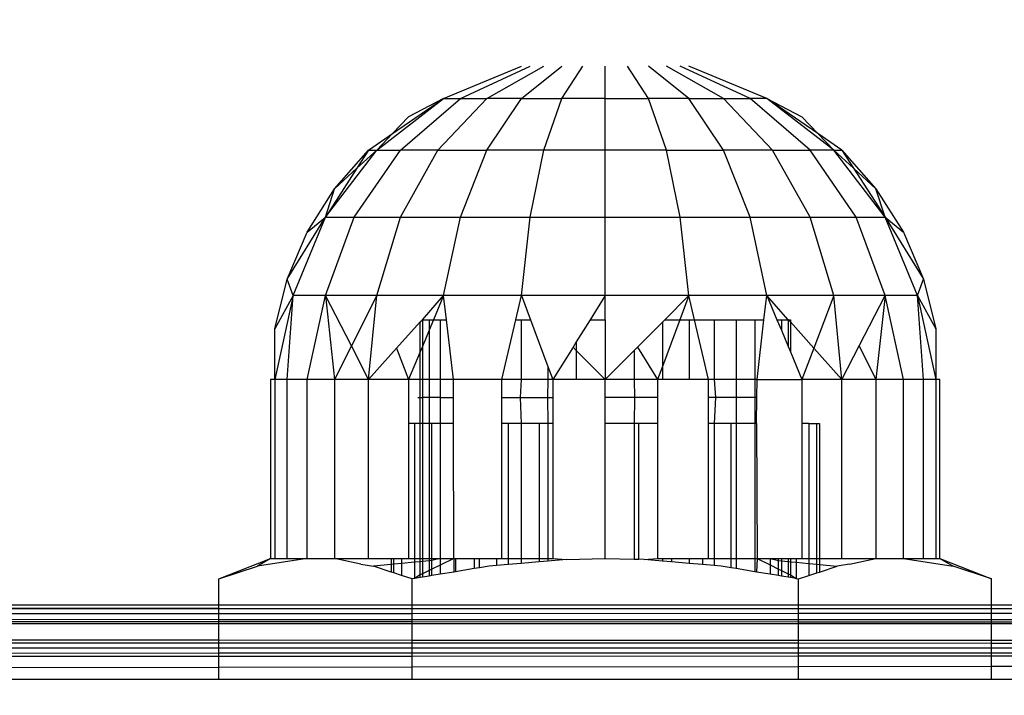
# Model space of a CAD drawing. Units: millimetres. Extents: x 1257 to 10015, y 1761 to 11784.
# Drawn here: x 6874 to 6892, y 6461 to 6473 of the extents above; entities that cross this region are included whole.
import ezdxf

# ---------------------------------------------------------------- set-up
doc = ezdxf.new("R2010")
doc.units = ezdxf.units.MM
doc.layers.add('Strefa bezpieczna', color=8, linetype='Continuous')
doc.dimstyles.get("Standard").update_dxf_attribs({"dimtxt": 180, "dimasz": 200, "dimexe": 0.18, "dimexo": 0.0625, "dimgap": 200, "dimtad": 0, "dimtih": 1, "dimtoh": 1, "dimlfac": 0.001, "dimzin": 0, "dimdsep": 46, "dimtxsty": 'Standard', "dimcen": 0.09, "dimse1": 1, "dimse2": 1, "dimadec": 0, "dimazin": 0, "dimtfac": 1, "dimtdec": 4, "dimtofl": 0, "dimtmove": 0, "dimatfit": 3, "dimfxl": 0, "dimtolj": 1, "dimtzin": 0, "dimarcsym": 0})

# ---------------------------------------------------------------- blocks, each defined once
blk = doc.blocks.new('*D2')
at = {"layer": 'Defpoints', "color": 0}
for p in [(5768.127, 8556.196), (2399.504, 3760.512), (7191.84, 3760.512)]:
    blk.add_point(p, dxfattribs=at)
at = {"layer": 'Strefa bezpieczna', "color": 0, "lineweight": -2}
for p, q in [((2399.504, 8356.196), (2399.504, 6430.243)), ((2399.504, 3960.512), (2399.504, 5850.243))]:
    blk.add_line(p, q, dxfattribs=at)
at = {"layer": 'Strefa bezpieczna', "color": 0}
for points in [[(2366.171, 8356.196), (2432.838, 8356.196), (2399.504, 8556.196)], [(2366.171, 3960.512), (2432.838, 3960.512), (2399.504, 3760.512)]]:
    blk.add_solid(points, dxfattribs=at)
at = {"layer": 'Strefa bezpieczna', "color": 0, "insert": (2399.504, 6140.243), "char_height": 180, "attachment_point": 5}
blk.add_mtext('\\A1;4.80', dxfattribs=at)
blk = doc.blocks.new('*D4')
at = {"layer": 'Defpoints', "color": 0}
for p in [(8029.663, 11126.517), (8029.663, 6472.904), (4701.345, 6062.915)]:
    blk.add_point(p, dxfattribs=at)
at = {"layer": 'Strefa bezpieczna', "color": 0, "lineweight": -2}
for p, q in [((4901.345, 11126.517), (6003.782, 11126.517)), ((7829.663, 11126.517), (6943.782, 11126.517))]:
    blk.add_line(p, q, dxfattribs=at)
at = {"layer": 'Strefa bezpieczna', "color": 0}
for points in [[(4901.345, 11159.85), (4901.345, 11093.183), (4701.345, 11126.517)], [(7829.663, 11159.85), (7829.663, 11093.183), (8029.663, 11126.517)]]:
    blk.add_solid(points, dxfattribs=at)
at = {"layer": 'Strefa bezpieczna', "color": 0, "insert": (6473.782, 11126.517), "char_height": 180, "attachment_point": 5}
blk.add_mtext('\\A1;3.33', dxfattribs=at)

msp = doc.modelspace()

# ---------------------------------------------------------------- linework, layer by layer
for p, q in [((6881.766, 6471.938), (6883.222, 6472.544)), ((6882.078, 6471.938), (6883.383, 6472.544)), ((6882.575, 6471.938), (6883.64, 6472.544)), ((6883.222, 6471.938), (6883.976, 6472.544)), ((6883.976, 6471.938), (6884.366, 6472.544)), ((6884.784, 6471.938), (6884.784, 6472.544)), ((6885.593, 6471.938), (6885.203, 6472.544)), ((6886.347, 6471.938), (6885.593, 6472.544)), ((6886.994, 6471.938), (6885.928, 6472.544)), ((6887.491, 6471.938), (6886.185, 6472.544)), ((6887.803, 6471.938), (6886.347, 6472.544)), ((6880.515, 6470.975), (6881.766, 6471.938)), ((6880.811, 6471.282), (6881.766, 6471.938)), ((6880.957, 6470.975), (6882.078, 6471.938)), ((6881.766, 6471.938), (6881.111, 6471.593)), ((6881.659, 6470.975), (6882.575, 6471.938)), ((6881.766, 6471.938), (6882.078, 6471.938)), ((6882.078, 6471.938), (6882.575, 6471.938)), ((6882.575, 6470.975), (6883.222, 6471.938)), ((6883.222, 6471.938), (6882.575, 6471.938)), ((6883.222, 6471.938), (6883.976, 6471.938)), ((6883.64, 6470.975), (6883.976, 6471.938)), ((6884.784, 6471.938), (6883.976, 6471.938)), ((6884.784, 6470.975), (6884.784, 6471.938)), ((6884.784, 6471.938), (6885.593, 6471.938)), ((6885.928, 6470.975), (6885.593, 6471.938)), ((6886.347, 6471.938), (6885.593, 6471.938)), ((6886.994, 6470.975), (6886.347, 6471.938)), ((6886.347, 6471.938), (6886.994, 6471.938)), ((6887.909, 6470.975), (6886.994, 6471.938)), ((6886.994, 6471.938), (6887.491, 6471.938)), ((6888.612, 6470.975), (6887.491, 6471.938)), ((6887.803, 6471.938), (6887.491, 6471.938)), ((6889.053, 6470.975), (6887.803, 6471.938)), ((6887.803, 6471.938), (6888.458, 6471.593)), ((6888.758, 6471.282), (6887.803, 6471.938)), ((6880.811, 6471.282), (6881.111, 6471.593)), ((6888.758, 6471.282), (6888.458, 6471.593)), ((6880.365, 6470.975), (6880.811, 6471.282)), ((6880.515, 6470.975), (6880.811, 6471.282)), ((6889.053, 6470.975), (6888.758, 6471.282)), ((6889.204, 6470.975), (6888.758, 6471.282)), ((6879.556, 6469.719), (6880.515, 6470.975)), ((6879.728, 6470.251), (6880.365, 6470.975)), ((6880.097, 6469.719), (6880.957, 6470.975)), ((6880.515, 6470.975), (6880.147, 6470.636)), ((6880.365, 6470.975), (6880.147, 6470.636)), ((6880.365, 6470.975), (6880.515, 6470.975)), ((6880.515, 6470.975), (6880.957, 6470.975)), ((6880.957, 6469.719), (6881.659, 6470.975)), ((6881.659, 6470.975), (6880.957, 6470.975)), ((6881.659, 6470.975), (6882.575, 6470.975)), ((6882.078, 6469.719), (6882.575, 6470.975)), ((6883.64, 6470.975), (6882.575, 6470.975)), ((6883.383, 6469.719), (6883.64, 6470.975)), ((6884.784, 6470.975), (6883.64, 6470.975)), ((6884.784, 6469.719), (6884.784, 6470.975)), ((6885.928, 6470.975), (6884.784, 6470.975)), ((6886.185, 6469.719), (6885.928, 6470.975)), ((6885.928, 6470.975), (6886.994, 6470.975)), ((6887.491, 6469.719), (6886.994, 6470.975)), ((6887.909, 6470.975), (6886.994, 6470.975)), ((6888.612, 6469.719), (6887.909, 6470.975)), ((6887.909, 6470.975), (6888.612, 6470.975)), ((6889.472, 6469.719), (6888.612, 6470.975)), ((6889.053, 6470.975), (6888.612, 6470.975)), ((6890.013, 6469.719), (6889.053, 6470.975)), ((6889.053, 6470.975), (6889.204, 6470.975)), ((6889.053, 6470.975), (6889.422, 6470.636)), ((6889.204, 6470.975), (6889.841, 6470.251)), ((6889.204, 6470.975), (6889.422, 6470.636)), ((6880.147, 6470.636), (6879.556, 6469.719)), ((6880.147, 6470.636), (6879.728, 6470.251)), ((6889.422, 6470.636), (6890.013, 6469.719)), ((6889.422, 6470.636), (6889.841, 6470.251)), ((6879.216, 6469.44), (6879.728, 6470.251)), ((6879.556, 6469.719), (6879.728, 6470.251)), ((6889.841, 6470.251), (6890.353, 6469.44)), ((6890.013, 6469.719), (6889.841, 6470.251)), ((6878.84, 6468.561), (6879.556, 6469.719)), ((6878.953, 6468.257), (6879.556, 6469.719)), ((6879.216, 6469.44), (6879.556, 6469.719)), ((6879.556, 6468.257), (6880.097, 6469.719)), ((6879.556, 6469.719), (6880.097, 6469.719)), ((6880.097, 6469.719), (6880.957, 6469.719)), ((6880.515, 6468.257), (6880.957, 6469.719)), ((6880.957, 6469.719), (6882.078, 6469.719)), ((6881.766, 6468.257), (6882.078, 6469.719)), ((6882.078, 6469.719), (6883.383, 6469.719)), ((6883.222, 6468.257), (6883.383, 6469.719)), ((6883.383, 6469.719), (6884.784, 6469.719)), ((6884.784, 6468.257), (6884.784, 6469.719)), ((6884.784, 6469.719), (6886.185, 6469.719)), ((6886.347, 6468.257), (6886.185, 6469.719)), ((6886.185, 6469.719), (6887.491, 6469.719)), ((6887.803, 6468.257), (6887.491, 6469.719)), ((6887.491, 6469.719), (6888.612, 6469.719)), ((6889.053, 6468.257), (6888.612, 6469.719)), ((6888.612, 6469.719), (6889.472, 6469.719)), ((6890.013, 6468.257), (6889.472, 6469.719)), ((6889.472, 6469.719), (6890.013, 6469.719)), ((6890.616, 6468.257), (6890.013, 6469.719)), ((6890.013, 6469.719), (6890.728, 6468.561)), ((6890.013, 6469.719), (6890.353, 6469.44)), ((6878.84, 6468.561), (6879.216, 6469.44)), ((6890.353, 6469.44), (6890.728, 6468.561)), ((6878.611, 6467.636), (6878.84, 6468.561)), ((6878.953, 6468.257), (6878.84, 6468.561)), ((6890.616, 6468.257), (6890.728, 6468.561)), ((6890.728, 6468.561), (6890.957, 6467.636)), ((6878.953, 6468.257), (6878.611, 6467.636)), ((6878.953, 6468.257), (6878.611, 6466.688)), ((6878.84, 6466.688), (6878.953, 6468.257)), ((6879.556, 6468.257), (6878.953, 6468.257)), ((6879.216, 6466.688), (6879.556, 6468.257)), ((6880.515, 6468.257), (6879.556, 6468.257)), ((6879.556, 6468.257), (6879.728, 6466.688)), ((6880.042, 6467.314), (6879.556, 6468.257)), ((6880.515, 6468.257), (6880.042, 6467.314)), ((6880.365, 6466.688), (6880.515, 6468.257)), ((6881.766, 6468.257), (6880.515, 6468.257)), ((6881.368, 6467.803), (6881.766, 6468.257)), ((6881.766, 6468.257), (6881.576, 6467.803)), ((6883.222, 6468.257), (6881.766, 6468.257)), ((6881.818, 6467.803), (6881.766, 6468.257)), ((6883.115, 6467.803), (6883.222, 6468.257)), ((6884.784, 6468.257), (6883.222, 6468.257)), ((6883.222, 6468.257), (6883.391, 6467.803)), ((6884.784, 6468.257), (6884.502, 6467.803)), ((6886.347, 6468.257), (6884.784, 6468.257)), ((6884.784, 6467.803), (6884.784, 6468.257)), ((6885.895, 6467.803), (6886.347, 6468.257)), ((6886.347, 6468.257), (6886.178, 6467.803)), ((6887.803, 6468.257), (6886.347, 6468.257)), ((6886.453, 6467.803), (6886.347, 6468.257)), ((6887.75, 6467.803), (6887.803, 6468.257)), ((6889.053, 6468.257), (6887.803, 6468.257)), ((6887.803, 6468.257), (6887.992, 6467.803)), ((6888.2, 6467.803), (6887.803, 6468.257)), ((6889.053, 6468.257), (6888.68, 6467.274)), ((6890.013, 6468.257), (6889.053, 6468.257)), ((6889.204, 6466.688), (6889.053, 6468.257)), ((6889.526, 6467.314), (6890.013, 6468.257)), ((6890.013, 6468.257), (6889.841, 6466.688)), ((6890.616, 6468.257), (6890.013, 6468.257)), ((6890.353, 6466.688), (6890.013, 6468.257)), ((6890.728, 6466.688), (6890.616, 6468.257)), ((6890.616, 6468.257), (6890.957, 6466.688)), ((6890.616, 6468.257), (6890.957, 6467.636)), ((6880.888, 6467.274), (6881.326, 6467.764)), ((6881.326, 6467.764), (6881.368, 6467.803)), ((6881.326, 6467.203), (6881.326, 6467.764)), ((6881.368, 6467.803), (6881.495, 6467.803)), ((6881.368, 6467.803), (6881.368, 6467.305)), ((6881.495, 6467.803), (6881.576, 6467.803)), ((6881.576, 6467.803), (6881.495, 6467.608)), ((6881.495, 6467.803), (6881.495, 6467.608)), ((6881.576, 6467.803), (6881.703, 6467.803)), ((6881.703, 6467.803), (6881.818, 6467.803)), ((6881.703, 6467.803), (6881.703, 6466.688)), ((6881.947, 6466.688), (6881.818, 6467.803)), ((6882.853, 6466.688), (6883.115, 6467.803)), ((6883.115, 6467.803), (6883.214, 6467.803)), ((6883.214, 6467.803), (6883.391, 6467.803)), ((6883.214, 6467.803), (6883.214, 6466.688)), ((6883.391, 6467.803), (6883.715, 6466.932)), ((6884.502, 6467.803), (6884.243, 6467.389)), ((6884.502, 6467.803), (6884.784, 6467.803)), ((6884.784, 6467.803), (6884.784, 6466.688)), ((6885.386, 6467.292), (6885.853, 6467.761)), ((6886.178, 6467.803), (6885.853, 6466.932)), ((6885.853, 6467.761), (6885.895, 6467.803)), ((6885.853, 6467.761), (6885.853, 6466.932)), ((6885.895, 6467.803), (6886.178, 6467.803)), ((6886.178, 6467.803), (6886.355, 6467.803)), ((6886.355, 6467.803), (6886.355, 6466.688)), ((6886.355, 6467.803), (6886.453, 6467.803)), ((6886.716, 6466.688), (6886.453, 6467.803)), ((6886.453, 6467.803), (6886.817, 6467.803)), ((6886.817, 6467.803), (6887.23, 6467.803)), ((6886.817, 6467.803), (6886.817, 6466.688)), ((6887.23, 6467.803), (6887.582, 6467.803)), ((6887.23, 6467.803), (6887.23, 6466.688)), ((6887.582, 6467.803), (6887.75, 6467.803)), ((6887.582, 6467.803), (6887.582, 6466.688)), ((6887.622, 6466.688), (6887.75, 6467.803)), ((6887.992, 6467.803), (6888.074, 6467.803)), ((6887.992, 6467.803), (6888.074, 6467.608)), ((6888.074, 6467.803), (6888.074, 6467.608)), ((6888.074, 6467.803), (6888.2, 6467.803)), ((6888.2, 6467.803), (6888.2, 6467.305)), ((6888.2, 6467.803), (6888.243, 6467.803)), ((6888.243, 6467.764), (6888.2, 6467.803)), ((6888.243, 6467.803), (6888.243, 6467.764)), ((6888.243, 6467.764), (6888.243, 6467.203)), ((6888.68, 6467.274), (6888.243, 6467.764)), ((6878.611, 6466.688), (6878.611, 6467.636)), ((6881.495, 6467.608), (6881.368, 6467.305)), ((6881.495, 6467.608), (6881.495, 6466.688)), ((6888.074, 6467.608), (6888.2, 6467.305)), ((6890.957, 6467.636), (6890.957, 6466.688)), ((6884.243, 6467.389), (6884.183, 6467.292)), ((6884.243, 6467.389), (6884.243, 6467.231)), ((6880.042, 6467.314), (6879.728, 6466.688)), ((6880.365, 6466.688), (6880.042, 6467.314)), ((6880.365, 6466.688), (6880.888, 6467.274)), ((6880.888, 6467.274), (6881.111, 6466.688)), ((6881.326, 6467.203), (6881.111, 6466.688)), ((6881.368, 6467.305), (6881.326, 6467.203)), ((6881.326, 6466.688), (6881.326, 6467.203)), ((6881.368, 6467.305), (6881.368, 6466.688)), ((6884.183, 6467.292), (6883.807, 6466.688)), ((6884.243, 6467.231), (6884.183, 6467.292)), ((6884.784, 6466.688), (6884.243, 6467.231)), ((6884.243, 6467.231), (6884.243, 6466.688)), ((6884.784, 6466.688), (6885.325, 6467.231)), ((6885.325, 6467.231), (6885.386, 6467.292)), ((6885.325, 6467.231), (6885.325, 6466.688)), ((6885.386, 6467.292), (6885.762, 6466.688)), ((6888.2, 6467.305), (6888.243, 6467.203)), ((6888.243, 6467.203), (6888.458, 6466.688)), ((6888.68, 6467.274), (6888.458, 6466.688)), ((6889.204, 6466.688), (6888.68, 6467.274)), ((6889.204, 6466.688), (6889.526, 6467.314)), ((6889.526, 6467.314), (6889.841, 6466.688)), ((6883.715, 6466.932), (6883.807, 6466.688)), ((6883.715, 6466.932), (6883.715, 6466.688)), ((6885.853, 6466.932), (6885.762, 6466.688)), ((6885.853, 6466.932), (6885.853, 6466.688)), ((6878.611, 6466.688), (6878.534, 6466.688)), ((6878.534, 6466.688), (6878.534, 6463.342)), ((6878.84, 6466.688), (6878.611, 6466.688)), ((6878.611, 6466.688), (6878.611, 6463.342)), ((6878.84, 6463.342), (6878.84, 6466.688)), ((6879.216, 6466.688), (6878.84, 6466.688)), ((6879.216, 6463.342), (6879.216, 6466.688)), ((6879.728, 6466.688), (6879.216, 6466.688)), ((6880.365, 6466.688), (6879.728, 6466.688)), ((6879.728, 6466.688), (6879.728, 6463.342)), ((6880.365, 6463.342), (6880.365, 6466.688)), ((6881.111, 6466.688), (6880.365, 6466.688)), ((6881.326, 6466.688), (6881.111, 6466.688)), ((6881.111, 6466.688), (6881.111, 6465.863)), ((6881.368, 6466.688), (6881.326, 6466.688)), ((6881.327, 6466.348), (6881.326, 6466.688)), ((6881.495, 6466.688), (6881.368, 6466.688)), ((6881.368, 6466.688), (6881.368, 6466.348)), ((6881.703, 6466.688), (6881.495, 6466.688)), ((6881.495, 6466.688), (6881.495, 6466.348)), ((6881.947, 6466.688), (6881.703, 6466.688)), ((6881.703, 6466.688), (6881.703, 6466.348)), ((6882.853, 6466.688), (6881.947, 6466.688)), ((6881.947, 6466.348), (6881.947, 6466.688)), ((6883.214, 6466.688), (6882.853, 6466.688)), ((6882.853, 6466.348), (6882.853, 6466.688)), ((6883.214, 6466.688), (6883.195, 6466.348)), ((6883.715, 6466.688), (6883.214, 6466.688)), ((6883.715, 6466.688), (6883.703, 6466.348)), ((6883.807, 6466.688), (6883.715, 6466.688)), ((6884.243, 6466.688), (6883.807, 6466.688)), ((6883.807, 6466.688), (6883.807, 6466.348)), ((6884.784, 6466.688), (6884.243, 6466.688)), ((6885.325, 6466.688), (6884.784, 6466.688)), ((6884.784, 6466.348), (6884.784, 6466.688)), ((6885.762, 6466.688), (6885.325, 6466.688)), ((6885.325, 6466.688), (6885.332, 6466.348)), ((6885.853, 6466.688), (6885.762, 6466.688)), ((6885.762, 6466.688), (6885.762, 6466.348)), ((6886.355, 6466.688), (6885.853, 6466.688)), ((6886.716, 6466.688), (6886.355, 6466.688)), ((6886.817, 6466.688), (6886.716, 6466.688)), ((6886.716, 6466.348), (6886.716, 6466.688)), ((6887.23, 6466.688), (6886.817, 6466.688)), ((6886.817, 6466.688), (6886.842, 6466.348)), ((6887.582, 6466.688), (6887.23, 6466.688)), ((6887.23, 6466.688), (6887.23, 6466.348)), ((6887.622, 6466.688), (6887.582, 6466.688)), ((6887.582, 6466.688), (6887.582, 6466.348)), ((6887.616, 6466.348), (6887.622, 6466.688)), ((6887.622, 6466.688), (6888.458, 6466.688)), ((6889.204, 6466.688), (6888.458, 6466.688)), ((6888.458, 6466.688), (6888.458, 6465.863)), ((6889.841, 6466.688), (6889.204, 6466.688)), ((6889.204, 6463.342), (6889.204, 6466.688)), ((6890.353, 6466.688), (6889.841, 6466.688)), ((6889.841, 6466.688), (6889.841, 6463.342)), ((6890.728, 6466.688), (6890.353, 6466.688)), ((6890.353, 6463.342), (6890.353, 6466.688)), ((6890.957, 6466.688), (6890.728, 6466.688)), ((6890.728, 6463.342), (6890.728, 6466.688)), ((6891.034, 6466.688), (6890.957, 6466.688)), ((6890.957, 6466.688), (6890.957, 6463.342)), ((6891.034, 6463.342), (6891.034, 6466.688)), ((6881.284, 6466.348), (6881.327, 6466.348)), ((6881.326, 6465.863), (6881.327, 6466.348)), ((6881.327, 6466.348), (6881.368, 6466.348)), ((6881.368, 6466.348), (6881.368, 6465.863)), ((6881.495, 6466.348), (6881.368, 6466.348)), ((6881.495, 6466.348), (6881.495, 6465.863)), ((6881.703, 6466.348), (6881.495, 6466.348)), ((6881.703, 6466.348), (6881.947, 6466.348)), ((6881.703, 6466.348), (6881.703, 6465.863)), ((6881.947, 6465.863), (6881.947, 6466.348)), ((6882.853, 6466.348), (6883.195, 6466.348)), ((6882.853, 6465.863), (6882.853, 6466.348)), ((6883.195, 6466.348), (6883.703, 6466.348)), ((6883.195, 6466.348), (6883.214, 6465.863)), ((6883.703, 6466.348), (6883.807, 6466.348)), ((6883.703, 6466.348), (6883.715, 6465.863)), ((6883.807, 6466.348), (6883.807, 6465.863)), ((6885.332, 6466.348), (6884.784, 6466.348)), ((6884.784, 6465.863), (6884.784, 6466.348)), ((6885.332, 6466.348), (6885.325, 6465.863)), ((6885.762, 6466.348), (6885.332, 6466.348)), ((6885.762, 6466.348), (6885.762, 6465.863)), ((6886.842, 6466.348), (6886.716, 6466.348)), ((6886.716, 6465.863), (6886.716, 6466.348)), ((6886.842, 6466.348), (6886.817, 6465.863)), ((6887.23, 6466.348), (6886.842, 6466.348)), ((6887.23, 6466.348), (6887.23, 6465.863)), ((6887.582, 6466.348), (6887.23, 6466.348)), ((6887.616, 6466.348), (6887.582, 6466.348)), ((6887.582, 6466.348), (6887.582, 6465.863)), ((6887.613, 6465.863), (6887.616, 6466.348)), ((6881.22, 6465.863), (6881.111, 6465.863)), ((6881.111, 6465.863), (6881.111, 6463.342)), ((6881.326, 6465.863), (6881.22, 6465.863)), ((6881.22, 6465.863), (6881.22, 6463.342)), ((6881.368, 6465.863), (6881.326, 6465.863)), ((6881.326, 6463.342), (6881.326, 6465.863)), ((6881.495, 6465.863), (6881.368, 6465.863)), ((6881.368, 6465.863), (6881.368, 6463.342)), ((6881.548, 6465.863), (6881.495, 6465.863)), ((6881.495, 6465.863), (6881.495, 6463.342)), ((6881.703, 6465.863), (6881.548, 6465.863)), ((6881.548, 6463.342), (6881.548, 6465.863)), ((6881.947, 6465.863), (6881.703, 6465.863)), ((6881.703, 6465.863), (6881.703, 6463.342)), ((6881.956, 6463.342), (6881.947, 6465.863)), ((6882.968, 6465.863), (6882.853, 6465.863)), ((6882.853, 6463.342), (6882.853, 6465.863)), ((6883.214, 6465.863), (6882.968, 6465.863)), ((6882.968, 6465.863), (6882.968, 6463.342)), ((6883.548, 6465.863), (6883.214, 6465.863)), ((6883.214, 6465.863), (6883.214, 6463.342)), ((6883.715, 6465.863), (6883.548, 6465.863)), ((6883.548, 6465.863), (6883.548, 6463.342)), ((6883.807, 6465.863), (6883.715, 6465.863)), ((6883.715, 6465.863), (6883.715, 6463.342)), ((6883.807, 6465.863), (6883.807, 6463.342)), ((6884.784, 6463.342), (6884.784, 6465.863)), ((6885.325, 6465.863), (6884.784, 6465.863)), ((6885.41, 6465.863), (6885.325, 6465.863)), ((6885.325, 6465.863), (6885.325, 6463.329)), ((6885.762, 6465.863), (6885.41, 6465.863)), ((6885.41, 6463.327), (6885.41, 6465.863)), ((6885.762, 6465.863), (6885.762, 6463.342)), ((6886.817, 6465.863), (6886.716, 6465.863)), ((6886.716, 6463.342), (6886.716, 6465.863)), ((6887.135, 6465.863), (6886.817, 6465.863)), ((6886.817, 6465.863), (6886.817, 6463.342)), ((6887.23, 6465.863), (6887.135, 6465.863)), ((6887.135, 6463.342), (6887.135, 6465.863)), ((6887.582, 6465.863), (6887.23, 6465.863)), ((6887.23, 6465.863), (6887.23, 6463.342)), ((6887.613, 6465.863), (6887.582, 6465.863)), ((6887.582, 6465.863), (6887.582, 6463.342)), ((6887.613, 6465.863), (6887.622, 6463.342)), ((6888.589, 6465.863), (6888.458, 6465.863)), ((6888.458, 6465.863), (6888.458, 6463.342)), ((6888.589, 6465.863), (6888.735, 6465.863)), ((6888.589, 6465.863), (6888.589, 6463.342)), ((6888.735, 6465.863), (6888.784, 6465.863)), ((6888.735, 6463.342), (6888.735, 6465.863)), ((6888.784, 6465.863), (6888.784, 6463.342)), ((6877.566, 6462.962), (6878.534, 6463.342)), ((6879.216, 6463.342), (6878.289, 6463.199)), ((6878.534, 6463.342), (6878.289, 6463.199)), ((6878.534, 6463.342), (6878.611, 6463.342)), ((6878.611, 6463.342), (6878.84, 6463.342)), ((6878.84, 6463.342), (6879.216, 6463.342)), ((6879.216, 6463.342), (6879.728, 6463.342)), ((6879.728, 6463.342), (6880.365, 6463.342)), ((6880.221, 6463.239), (6879.728, 6463.342)), ((6880.365, 6463.342), (6880.784, 6463.342)), ((6880.784, 6463.342), (6880.784, 6463.229)), ((6880.784, 6463.342), (6880.834, 6463.342)), ((6880.834, 6463.234), (6880.834, 6463.342)), ((6880.834, 6463.342), (6880.98, 6463.342)), ((6880.98, 6463.342), (6880.98, 6463.248)), ((6880.98, 6463.342), (6881.111, 6463.342)), ((6881.111, 6463.342), (6881.22, 6463.342)), ((6881.22, 6463.342), (6881.22, 6463.271)), ((6881.22, 6463.342), (6881.326, 6463.342)), ((6881.326, 6463.281), (6881.326, 6463.342)), ((6881.326, 6463.342), (6881.368, 6463.342)), ((6881.368, 6463.342), (6881.368, 6463.285)), ((6881.368, 6463.342), (6881.495, 6463.342)), ((6881.495, 6463.342), (6881.495, 6463.297)), ((6881.495, 6463.342), (6881.548, 6463.342)), ((6881.548, 6463.303), (6881.548, 6463.342)), ((6881.548, 6463.342), (6881.703, 6463.342)), ((6881.703, 6463.342), (6881.548, 6463.303)), ((6881.703, 6463.342), (6881.703, 6463.219)), ((6881.703, 6463.342), (6881.956, 6463.342)), ((6881.956, 6463.342), (6881.703, 6463.219)), ((6881.956, 6463.342), (6881.956, 6463.09)), ((6881.956, 6463.342), (6881.986, 6463.342)), ((6881.986, 6463.342), (6881.986, 6463.095)), ((6881.986, 6463.342), (6882.339, 6463.342)), ((6882.339, 6463.342), (6882.339, 6463.153)), ((6882.339, 6463.342), (6882.433, 6463.342)), ((6882.433, 6463.168), (6882.433, 6463.342)), ((6882.433, 6463.342), (6882.751, 6463.342)), ((6882.751, 6463.342), (6882.751, 6463.21)), ((6882.751, 6463.342), (6882.853, 6463.342)), ((6882.853, 6463.342), (6882.968, 6463.342)), ((6882.968, 6463.342), (6882.968, 6463.229)), ((6882.968, 6463.342), (6883.214, 6463.342)), ((6883.214, 6463.342), (6883.214, 6463.25)), ((6883.214, 6463.342), (6883.548, 6463.342)), ((6883.548, 6463.342), (6883.548, 6463.28)), ((6883.548, 6463.342), (6883.715, 6463.342)), ((6883.715, 6463.342), (6883.715, 6463.294)), ((6883.715, 6463.342), (6883.807, 6463.342)), ((6883.807, 6463.342), (6884.063, 6463.325)), ((6884.063, 6463.325), (6884.784, 6463.342)), ((6884.784, 6463.342), (6885.325, 6463.329)), ((6885.509, 6463.325), (6885.762, 6463.342)), ((6885.762, 6463.342), (6885.853, 6463.342)), ((6885.853, 6463.342), (6885.853, 6463.294)), ((6885.853, 6463.342), (6886.02, 6463.342)), ((6886.02, 6463.342), (6886.02, 6463.28)), ((6886.02, 6463.342), (6886.355, 6463.342)), ((6886.355, 6463.342), (6886.355, 6463.25)), ((6886.355, 6463.342), (6886.6, 6463.342)), ((6886.6, 6463.342), (6886.6, 6463.229)), ((6886.6, 6463.342), (6886.716, 6463.342)), ((6886.716, 6463.342), (6886.817, 6463.342)), ((6886.817, 6463.342), (6886.817, 6463.21)), ((6886.817, 6463.342), (6887.135, 6463.342)), ((6887.135, 6463.168), (6887.135, 6463.342)), ((6887.135, 6463.342), (6887.23, 6463.342)), ((6887.23, 6463.342), (6887.23, 6463.153)), ((6887.23, 6463.342), (6887.582, 6463.342)), ((6887.582, 6463.342), (6887.582, 6463.095)), ((6887.582, 6463.342), (6887.622, 6463.342)), ((6887.622, 6463.342), (6887.613, 6463.09)), ((6887.622, 6463.342), (6887.866, 6463.222)), ((6887.622, 6463.342), (6887.866, 6463.342)), ((6887.866, 6463.342), (6887.866, 6463.222)), ((6887.866, 6463.342), (6888.02, 6463.304)), ((6887.866, 6463.342), (6888.02, 6463.342)), ((6888.02, 6463.304), (6888.02, 6463.342)), ((6888.02, 6463.342), (6888.074, 6463.342)), ((6888.074, 6463.342), (6888.074, 6463.299)), ((6888.074, 6463.342), (6888.2, 6463.342)), ((6888.2, 6463.342), (6888.2, 6463.286)), ((6888.2, 6463.342), (6888.243, 6463.342)), ((6888.243, 6463.342), (6888.243, 6463.282)), ((6888.243, 6463.342), (6888.348, 6463.342)), ((6888.348, 6463.342), (6888.348, 6463.272)), ((6888.348, 6463.342), (6888.458, 6463.342)), ((6888.458, 6463.342), (6888.589, 6463.342)), ((6888.589, 6463.342), (6888.589, 6463.249)), ((6888.589, 6463.342), (6888.735, 6463.342)), ((6888.735, 6463.235), (6888.735, 6463.342)), ((6888.735, 6463.342), (6888.784, 6463.342)), ((6888.784, 6463.342), (6888.784, 6463.231)), ((6888.784, 6463.342), (6889.204, 6463.342)), ((6889.204, 6463.342), (6889.841, 6463.342)), ((6889.347, 6463.239), (6889.841, 6463.342)), ((6889.841, 6463.342), (6890.353, 6463.342)), ((6890.353, 6463.342), (6890.728, 6463.342)), ((6890.353, 6463.342), (6891.285, 6463.197)), ((6890.728, 6463.342), (6890.957, 6463.342)), ((6890.957, 6463.342), (6891.034, 6463.342)), ((6891.034, 6463.342), (6892.003, 6462.962)), ((6891.034, 6463.342), (6891.285, 6463.197)), ((6877.566, 6462.962), (6878.289, 6463.199)), ((6880.221, 6463.239), (6880.456, 6463.197)), ((6880.784, 6463.229), (6880.456, 6463.197)), ((6880.784, 6463.09), (6880.456, 6463.197)), ((6880.834, 6463.234), (6880.784, 6463.229)), ((6880.784, 6463.229), (6880.784, 6463.09)), ((6880.98, 6463.248), (6880.834, 6463.234)), ((6880.834, 6463.074), (6880.834, 6463.234)), ((6881.22, 6463.271), (6880.98, 6463.248)), ((6880.98, 6463.248), (6880.98, 6463.026)), ((6881.326, 6463.281), (6881.22, 6463.271)), ((6881.22, 6463.271), (6881.22, 6462.97)), ((6881.368, 6463.285), (6881.326, 6463.281)), ((6881.326, 6463.035), (6881.326, 6463.281)), ((6881.495, 6463.297), (6881.368, 6463.285)), ((6881.368, 6463.285), (6881.368, 6463.056)), ((6881.548, 6463.303), (6881.495, 6463.297)), ((6881.495, 6463.297), (6881.495, 6463.118)), ((6881.548, 6463.144), (6881.548, 6463.303)), ((6881.703, 6463.219), (6881.548, 6463.144)), ((6881.703, 6463.219), (6881.703, 6463.048)), ((6882.339, 6463.153), (6881.986, 6463.095)), ((6882.433, 6463.168), (6882.339, 6463.153)), ((6882.617, 6463.198), (6882.433, 6463.168)), ((6882.751, 6463.21), (6882.617, 6463.198)), ((6882.968, 6463.229), (6882.751, 6463.21)), ((6883.214, 6463.25), (6882.968, 6463.229)), ((6883.548, 6463.28), (6883.214, 6463.25)), ((6883.715, 6463.294), (6883.548, 6463.28)), ((6884.063, 6463.325), (6883.715, 6463.294)), ((6885.325, 6463.329), (6885.41, 6463.327)), ((6885.509, 6463.325), (6885.41, 6463.327)), ((6885.853, 6463.294), (6885.509, 6463.325)), ((6886.02, 6463.28), (6885.853, 6463.294)), ((6886.355, 6463.25), (6886.02, 6463.28)), ((6886.6, 6463.229), (6886.355, 6463.25)), ((6886.817, 6463.21), (6886.6, 6463.229)), ((6886.953, 6463.198), (6886.817, 6463.21)), ((6887.135, 6463.168), (6886.953, 6463.198)), ((6887.23, 6463.153), (6887.135, 6463.168)), ((6887.582, 6463.095), (6887.23, 6463.153)), ((6887.866, 6463.222), (6887.866, 6463.048)), ((6887.866, 6463.222), (6888.02, 6463.146)), ((6888.02, 6463.146), (6888.02, 6463.304)), ((6888.02, 6463.304), (6888.074, 6463.299)), ((6888.074, 6463.299), (6888.074, 6463.119)), ((6888.074, 6463.299), (6888.2, 6463.286)), ((6888.2, 6463.286), (6888.2, 6463.057)), ((6888.2, 6463.286), (6888.243, 6463.282)), ((6888.243, 6463.282), (6888.243, 6463.036)), ((6888.243, 6463.282), (6888.348, 6463.272)), ((6888.348, 6463.272), (6888.348, 6462.97)), ((6888.348, 6463.272), (6888.589, 6463.249)), ((6888.589, 6463.249), (6888.589, 6463.026)), ((6888.589, 6463.249), (6888.735, 6463.235)), ((6888.735, 6463.074), (6888.735, 6463.235)), ((6888.735, 6463.235), (6888.784, 6463.231)), ((6888.784, 6463.231), (6888.784, 6463.09)), ((6888.784, 6463.231), (6889.117, 6463.199)), ((6888.784, 6463.09), (6889.117, 6463.199)), ((6889.347, 6463.239), (6889.117, 6463.199)), ((6892.003, 6462.962), (6891.285, 6463.197)), ((6880.834, 6463.074), (6880.784, 6463.09)), ((6880.98, 6463.026), (6880.834, 6463.074)), ((6881.175, 6462.962), (6880.98, 6463.026)), ((6881.22, 6462.97), (6881.175, 6462.962)), ((6881.326, 6463.035), (6881.22, 6462.97)), ((6881.326, 6462.987), (6881.22, 6462.97)), ((6881.368, 6463.056), (6881.326, 6463.035)), ((6881.326, 6462.987), (6881.326, 6463.035)), ((6881.368, 6462.994), (6881.326, 6462.987)), ((6881.495, 6463.118), (6881.368, 6463.056)), ((6881.368, 6463.056), (6881.368, 6462.994)), ((6881.495, 6463.014), (6881.368, 6462.994)), ((6881.548, 6463.144), (6881.495, 6463.118)), ((6881.495, 6463.118), (6881.495, 6463.014)), ((6881.548, 6463.023), (6881.495, 6463.014)), ((6881.548, 6463.023), (6881.548, 6463.144)), ((6881.703, 6463.048), (6881.548, 6463.023)), ((6881.956, 6463.09), (6881.703, 6463.048)), ((6881.986, 6463.095), (6881.956, 6463.09)), ((6887.613, 6463.09), (6887.582, 6463.095)), ((6887.866, 6463.048), (6887.613, 6463.09)), ((6888.02, 6463.023), (6887.866, 6463.048)), ((6888.02, 6463.023), (6888.02, 6463.146)), ((6888.02, 6463.146), (6888.074, 6463.119)), ((6888.074, 6463.014), (6888.02, 6463.023)), ((6888.074, 6463.119), (6888.074, 6463.014)), ((6888.074, 6463.119), (6888.2, 6463.057)), ((6888.2, 6462.994), (6888.074, 6463.014)), ((6888.2, 6463.057), (6888.2, 6462.994)), ((6888.2, 6463.057), (6888.243, 6463.036)), ((6888.243, 6462.987), (6888.2, 6462.994)), ((6888.243, 6463.036), (6888.243, 6462.987)), ((6888.243, 6463.036), (6888.348, 6462.97)), ((6888.348, 6462.97), (6888.243, 6462.987)), ((6888.348, 6462.97), (6888.394, 6462.962)), ((6888.394, 6462.962), (6888.589, 6463.026)), ((6888.589, 6463.026), (6888.735, 6463.074)), ((6888.735, 6463.074), (6888.784, 6463.09)), ((6877.566, 6462.468), (6877.566, 6462.962)), ((6881.175, 6462.468), (6881.175, 6462.962)), ((6888.394, 6462.468), (6888.394, 6462.962)), ((6892.003, 6462.468), (6892.003, 6462.962)), ((6877.566, 6462.468), (6574.393, 6462.468)), ((6877.566, 6462.468), (6596.804, 6462.43)), ((6596.804, 6462.43), (6877.566, 6462.409)), ((6877.566, 6462.409), (6877.566, 6462.468)), ((6881.175, 6462.468), (6877.566, 6462.468)), ((6881.175, 6462.408), (6881.175, 6462.468)), ((6888.394, 6462.468), (6881.175, 6462.468)), ((6888.394, 6462.408), (6888.394, 6462.468)), ((6892.003, 6462.468), (6888.394, 6462.468)), ((6892.003, 6462.408), (6892.003, 6462.468)), ((7171.754, 6462.468), (6892.003, 6462.468)), ((6877.566, 6462.409), (6574.393, 6462.273)), ((6574.393, 6462.201), (6877.566, 6462.316)), ((6877.566, 6462.199), (6574.393, 6462.273)), ((6877.566, 6462.316), (6877.566, 6462.409)), ((6877.566, 6462.409), (6881.175, 6462.408)), ((6877.566, 6462.316), (6881.175, 6462.317)), ((6877.566, 6462.199), (6877.566, 6462.316)), ((6881.175, 6462.317), (6881.175, 6462.408)), ((6881.175, 6462.408), (6888.394, 6462.408)), ((6881.175, 6462.317), (6888.394, 6462.319)), ((6881.175, 6462.198), (6881.175, 6462.317)), ((6888.394, 6462.319), (6888.394, 6462.408)), ((6888.394, 6462.408), (6892.003, 6462.408)), ((6888.394, 6462.319), (6892.003, 6462.32)), ((6888.394, 6462.196), (6888.394, 6462.319)), ((6892.003, 6462.32), (6892.003, 6462.408)), ((6892.003, 6462.408), (6945.406, 6462.404)), ((6892.003, 6462.32), (7171.754, 6462.387)), ((6892.003, 6462.195), (6892.003, 6462.32)), ((6574.393, 6462.201), (6877.566, 6462.163)), ((6574.393, 6462.126), (6877.566, 6462.126)), ((6877.566, 6462.163), (6877.566, 6462.199)), ((6881.175, 6462.198), (6877.566, 6462.199)), ((6877.566, 6462.126), (6877.566, 6462.163)), ((6877.566, 6462.163), (6881.175, 6462.163)), ((6877.566, 6461.821), (6877.566, 6462.126)), ((6877.566, 6462.126), (6881.175, 6462.126)), ((6881.175, 6462.163), (6881.175, 6462.198)), ((6888.394, 6462.196), (6881.175, 6462.198)), ((6881.175, 6462.126), (6881.175, 6462.163)), ((6881.175, 6462.163), (6888.394, 6462.162)), ((6881.175, 6461.819), (6881.175, 6462.126)), ((6881.175, 6462.126), (6888.394, 6462.126)), ((6888.394, 6462.162), (6888.394, 6462.196)), ((6892.003, 6462.195), (6888.394, 6462.196)), ((6888.394, 6462.126), (6888.394, 6462.162)), ((6888.394, 6462.162), (6892.003, 6462.161)), ((6888.394, 6461.815), (6888.394, 6462.126)), ((6888.394, 6462.126), (6892.003, 6462.126)), ((6892.003, 6462.161), (6892.003, 6462.195)), ((7171.754, 6462.126), (6892.003, 6462.195)), ((6892.003, 6462.126), (6892.003, 6462.161)), ((6892.003, 6462.161), (7171.754, 6462.126)), ((6892.003, 6461.814), (6892.003, 6462.126)), ((6892.003, 6462.126), (7171.754, 6462.126)), ((6574.393, 6461.974), (6877.566, 6461.821)), ((6877.566, 6461.761), (6574.393, 6461.853)), ((6877.566, 6461.761), (6877.566, 6461.821)), ((6877.566, 6461.821), (6881.175, 6461.819)), ((6877.566, 6461.672), (6877.566, 6461.761)), ((6881.175, 6461.76), (6877.566, 6461.761)), ((6881.175, 6461.76), (6881.175, 6461.819)), ((6881.175, 6461.819), (6888.394, 6461.815)), ((6881.175, 6461.672), (6881.175, 6461.76)), ((6888.394, 6461.758), (6881.175, 6461.76)), ((6888.394, 6461.758), (6888.394, 6461.815)), ((6888.394, 6461.815), (6892.003, 6461.814)), ((6888.394, 6461.672), (6888.394, 6461.758)), ((6892.003, 6461.757), (6888.394, 6461.758)), ((6892.003, 6461.757), (6892.003, 6461.814)), ((6892.003, 6461.814), (7171.754, 6461.669)), ((6892.003, 6461.672), (6892.003, 6461.757)), ((7171.754, 6461.669), (6892.003, 6461.757)), ((6574.393, 6461.672), (6877.566, 6461.672)), ((6574.393, 6461.48), (6877.566, 6461.577)), ((6877.566, 6461.512), (6574.393, 6461.348)), ((6877.566, 6461.577), (6877.566, 6461.672)), ((6877.566, 6461.672), (6881.175, 6461.672)), ((6877.566, 6461.577), (6881.175, 6461.578)), ((6877.566, 6461.512), (6877.566, 6461.577)), ((6881.175, 6461.514), (6877.566, 6461.512)), ((6877.566, 6461.307), (6877.566, 6461.512)), ((6881.175, 6461.578), (6881.175, 6461.672)), ((6881.175, 6461.672), (6888.394, 6461.672)), ((6881.175, 6461.578), (6888.394, 6461.58)), ((6881.175, 6461.514), (6881.175, 6461.578)), ((6888.394, 6461.517), (6881.175, 6461.514)), ((6881.175, 6461.311), (6881.175, 6461.514)), ((6888.394, 6461.58), (6888.394, 6461.672)), ((6888.394, 6461.672), (6892.003, 6461.672)), ((6888.394, 6461.58), (6892.003, 6461.582)), ((6888.394, 6461.517), (6888.394, 6461.58)), ((6892.003, 6461.519), (6888.394, 6461.517)), ((6888.394, 6461.32), (6888.394, 6461.517)), ((6892.003, 6461.582), (6892.003, 6461.672)), ((6892.003, 6461.672), (7171.754, 6461.669)), ((7171.754, 6461.669), (6892.003, 6461.324)), ((7171.754, 6461.669), (6892.003, 6461.519)), ((6892.003, 6461.582), (7171.754, 6461.669)), ((6892.003, 6461.519), (6892.003, 6461.582)), ((6892.003, 6461.324), (6892.003, 6461.519)), ((6888.394, 6461.32), (6881.175, 6461.311)), ((6892.003, 6461.324), (6888.394, 6461.32)), ((6888.394, 6461.087), (6888.394, 6461.32)), ((6892.003, 6461.086), (6892.003, 6461.324)), ((6877.566, 6461.307), (6727.851, 6461.122)), ((6881.175, 6461.311), (6877.566, 6461.307)), ((6877.566, 6461.089), (6877.566, 6461.307)), ((6881.175, 6461.088), (6881.175, 6461.311)), ((6727.851, 6461.122), (6877.566, 6461.089)), ((6877.566, 6461.089), (6881.175, 6461.088)), ((6881.175, 6461.088), (6888.394, 6461.087)), ((6888.394, 6461.087), (6892.003, 6461.086)), ((6892.003, 6461.086), (7171.754, 6461.024))]:
    msp.add_line(p, q)

# ---------------------------------------------------------------- dimensions: what is measured, and where the dimension line sits
at = {"layer": 'Strefa bezpieczna'}
dim = msp.add_linear_dim(base=(8029.663, 11126.517), p1=(4701.345, 6062.915), p2=(8029.663, 6472.904), dimstyle='Standard', dxfattribs=at)
dim.commit()
dim.dimension.update_dxf_attribs({"geometry": '*D4', "text_midpoint": (6473.782, 11126.517), "dimtype": 160})
dim = msp.add_linear_dim(base=(2399.504, 3760.512), p1=(5768.127, 8556.196), p2=(7191.84, 3760.512), angle=90, dimstyle='Standard', dxfattribs=at)
dim.commit()
dim.dimension.update_dxf_attribs({"geometry": '*D2', "text_midpoint": (2399.504, 6140.243), "dimtype": 160})

doc.saveas('drawing.dxf')
